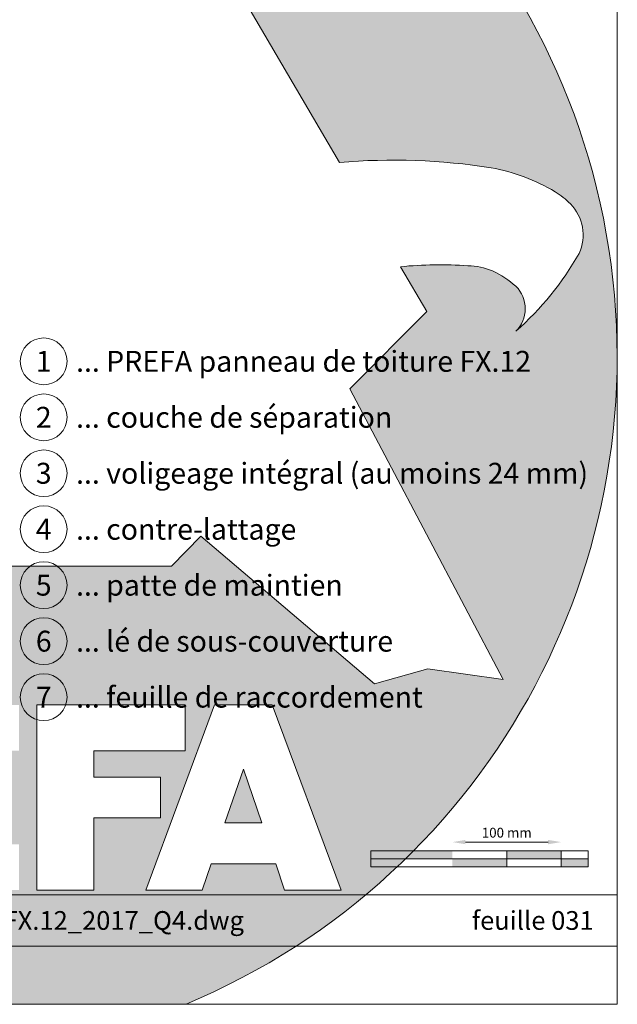
# Model space of a CAD drawing. Units: millimetres. Extents: x -19674 to 48877, y -1 to 4832.
# Drawn here: x 38346 to 38896, y 0 to 906 of the extents above; entities that cross this region are included whole.
import ezdxf
from ezdxf.enums import TextEntityAlignment as Align

# ---------------------------------------------------------------- set-up
doc = ezdxf.new("R2010")
doc.units = ezdxf.units.MM
doc.layers.get('Defpoints').update_dxf_attribs({"lineweight": 5})
for name, color, linetype, lineweight in [('07_Mauerwerk', 252, 'Continuous', 15), ('10_Blattrahmen', 18, 'Continuous', 20), ('99_Text_3_FR', 251, 'Continuous', 5), ('Hdgrd_hell', 250, 'Continuous', 13)]:
    doc.layers.add(name, color=color, linetype=linetype, lineweight=lineweight)
doc.layers.add('99_Text_2_FR', color=7, linetype='Continuous')
doc.styles.add('Arial', font='arial.ttf')
doc.styles.add('PREFA_Standard', font='arial.ttf', dxfattribs={"height": 20})
doc.styles.add('Romans', font='romans.shx', dxfattribs={"width": 0.8})
doc.dimstyles.new('Maschinenbau$0', dxfattribs={"dimscale": 5, "dimtxt": 1, "dimasz": 1, "dimexe": 0.5, "dimexo": 0, "dimgap": 0.25, "dimtad": 1, "dimtxsty": 'Romans', "dimcen": 1, "dimazin": 2, "dimtp": 0.01, "dimtm": 0.01, "dimtfac": 1, "dimtix": 1, "dimtmove": 2, "dimatfit": 3, "dimfxl": 1, "dimarcsym": 0})

# ---------------------------------------------------------------- blocks, each defined once
blk = doc.blocks.new('*D82')
at = {"layer": '07_Mauerwerk', "color": 0}
blk.add_line((38756.46, 149.15), (38832.46, 149.15), dxfattribs=at)
for points in [[(38756.46, 151.15), (38756.46, 147.15), (38744.46, 149.15)], [(38832.46, 151.15), (38832.46, 147.15), (38844.46, 149.15)]]:
    blk.add_solid(points, dxfattribs=at)
at = {"layer": 'Defpoints', "color": 0}
for p in [(38844.46, 149.15), (38744.46, 141.22), (38844.46, 141.22)]:
    blk.add_point(p, dxfattribs=at)
at = {"layer": '07_Mauerwerk', "color": 0, "insert": (38794.46, 156.65), "char_height": 9, "attachment_point": 5, "style": 'Romans'}
blk.add_mtext('100 mm', dxfattribs=at)
blk = doc.blocks.new('A$C3A5B5D45')
at = {"layer": 'Hdgrd_hell'}
h = blk.add_hatch(color=256, dxfattribs=at)
h.dxf.hatch_style = 1
h.paths.add_polyline_path([(-138.52, 48.7), (-138.52, 127.88), (-71.35, 127.88), (-71.35, 108.26), (-114.23, 108.26), (-114.23, 97.05), (-75.92, 97.05), (-75.92, 79.53), (-114.23, 79.53), (-114.23, 68.32), (-71.35, 68.32), (-71.35, 48.7)], flags=16)
h.paths.add_polyline_path([(-63.71, 48.7), (-63.71, 127.88), (-0.31, 127.88), (-0.31, 108.26), (-39.43, 108.26), (-39.43, 97.05), (-10.96, 97.05), (-10.96, 79.53), (-39.43, 79.53), (-39.43, 48.7)], flags=16)
h.paths.add_polyline_path([(-144.01, 48.7), (-168.3, 48.7, 0.121611), (-174.56, 74.62), (-195.45, 74.62), (-195.45, 48.7), (-219.73, 48.7), (-219.73, 127.88), (-169.88, 127.88, -0.776612), (-159.12, 85.78, -0.271559), (-145.94, 63.75, 0.024345)], flags=16)
h.paths.add_polyline_path([(-17.21, 48.7), (12.18, 127.88), (24.52, 127.88), (36.87, 127.88), (66.26, 48.7), (42.13, 48.7), (38.36, 59.91), (10.69, 59.91), (6.91, 48.7)], flags=16)
h.paths.add_polyline_path([(-178.36, 91.44), (-195.45, 91.44), (-195.45, 108.26), (-178.36, 108.26, -1)], flags=0)
h.paths.add_polyline_path([(16.58, 77.43), (24.52, 100.4), (32.46, 77.43)], flags=0)
h.paths.add_polyline_path([(-174.31, 137.34), (-197.76, 144.12), (-224.49, 138.86), (-227.14, 233.03), (-277.24, 271.22), (-304.39, 230.51), (-324.16, 236.68), (-349.12, 231.58), (-319.05, 401.34, 0.276415), (-364.71, 383.72, 0.576243), (-353.5, 359.59), (-352.11, 326.01, -0.172243), (-382.34, 341.31, -0.040261), (-384.59, 344.63, -0.192005), (-384.91, 358.48, 0.051952), (-383.08, 363.61, 0.043725), (-382.88, 366.64), (-382.88, 374.65, -0.153915), (-377.57, 391.51, -0.053766), (-373.96, 396.16, -0.189107), (-321.08, 420.43, -0.014478), (-313.68, 420.52, 0.173969), (-270.33, 438.32, -0.017711), (-245.5, 462.92, -0.108685), (-148.21, 517.71, -0.081628), (-37.8, 536.13), (65.58, 359.67, -0.06106), (130.43, 357.39, -0.088941), (157.52, 347.27, -0.067276), (164.24, 341.98, -0.315299), (167.97, 320.8, -0.081867), (140.98, 287.52, 0.414214), (140.98, 306.74, 0.07149), (131, 313.33, 0.10045), (120.45, 315.5, 0.043238), (91.69, 315.11), (102.9, 295.98), (70, 262.88), (135.6, 138.68), (103.36, 143.34), (80.53, 136.8), (6.33, 200), (-6.18, 187.1), (-82.72, 187.1), (-111.99, 216.5), (-136.6, 216.5)], flags=16)
h.paths.add_polyline_path([(-253.22, 71.82), (-267.54, 71.82), (-267.54, 48.7), (-291.82, 48.7), (-291.82, 127.88), (-253.22, 127.88, -1)], flags=16)
h.paths.add_polyline_path([(-253.96, 91.44), (-267.54, 91.44), (-267.54, 108.26), (-253.96, 108.26, -1)], flags=0)
h.paths.add_polyline_path([(-178.31, 288.41, -0.081867), (-205.3, 321.69, -0.315299), (-201.57, 342.87, -0.067276), (-194.85, 348.16, -0.088941), (-167.76, 358.27, -0.063176), (-100.67, 360.36, -0.388879), (-87.76, 348.53, -0.033302), (-87.76, 322.86, -0.493145), (-105.11, 311.82, 0.080014), (-158.2, 316.38, 0.096919), (-168.33, 314.22, 0.07149), (-178.31, 307.63, 0.414214)], flags=0)
edge = h.paths.add_edge_path()
edge.add_line((-231.57, 0), (0, 0))
edge.add_arc((-115.78, 276.76), 300, 292.7022, 607.2978)
h = blk.add_hatch(color=256, dxfattribs=at)
h.dxf.hatch_style = 1
h.paths.add_polyline_path([(-138.52, 48.7), (-138.52, 127.88), (-71.35, 127.88), (-71.35, 108.26), (-114.23, 108.26), (-114.23, 97.05), (-75.92, 97.05), (-75.92, 79.53), (-114.23, 79.53), (-114.23, 68.32), (-71.35, 68.32), (-71.35, 48.7)], flags=16)
h.paths.add_polyline_path([(-63.71, 48.7), (-63.71, 127.88), (-0.31, 127.88), (-0.31, 108.26), (-39.43, 108.26), (-39.43, 97.05), (-10.96, 97.05), (-10.96, 79.53), (-39.43, 79.53), (-39.43, 48.7)], flags=16)
h.paths.add_polyline_path([(-144.01, 48.7), (-168.3, 48.7, 0.121611), (-174.56, 74.62), (-195.45, 74.62), (-195.45, 48.7), (-219.73, 48.7), (-219.73, 127.88), (-169.88, 127.88, -0.776612), (-159.12, 85.78, -0.271559), (-145.94, 63.75, 0.024345)], flags=16)
h.paths.add_polyline_path([(-17.21, 48.7), (12.18, 127.88), (24.52, 127.88), (36.87, 127.88), (66.26, 48.7), (42.13, 48.7), (38.36, 59.91), (10.69, 59.91), (6.91, 48.7)], flags=16)
h.paths.add_polyline_path([(-178.36, 91.44), (-195.45, 91.44), (-195.45, 108.26), (-178.36, 108.26, -1)], flags=0)
h.paths.add_polyline_path([(16.58, 77.43), (24.52, 100.4), (32.46, 77.43)], flags=0)
h.paths.add_polyline_path([(-174.31, 137.34), (-197.76, 144.12), (-224.49, 138.86), (-227.14, 233.03), (-277.24, 271.22), (-304.39, 230.51), (-324.16, 236.68), (-349.12, 231.58), (-319.05, 401.34, 0.276415), (-364.71, 383.72, 0.576243), (-353.5, 359.59), (-352.11, 326.01, -0.172243), (-382.34, 341.31, -0.040261), (-384.59, 344.63, -0.192005), (-384.91, 358.48, 0.051952), (-383.08, 363.61, 0.043725), (-382.88, 366.64), (-382.88, 374.65, -0.153915), (-377.57, 391.51, -0.053766), (-373.96, 396.16, -0.189107), (-321.08, 420.43, -0.014478), (-313.68, 420.52, 0.173969), (-270.33, 438.32, -0.017711), (-245.5, 462.92, -0.108685), (-148.21, 517.71, -0.081628), (-37.8, 536.13), (65.58, 359.67, -0.06106), (130.43, 357.39, -0.088941), (157.52, 347.27, -0.067276), (164.24, 341.98, -0.315299), (167.97, 320.8, -0.081867), (140.98, 287.52, 0.414214), (140.98, 306.74, 0.07149), (131, 313.33, 0.10045), (120.45, 315.5, 0.043238), (91.69, 315.11), (102.9, 295.98), (70, 262.88), (135.6, 138.68), (103.36, 143.34), (80.53, 136.8), (6.33, 200), (-6.18, 187.1), (-82.72, 187.1), (-111.99, 216.5), (-136.6, 216.5)], flags=16)
h.paths.add_polyline_path([(-253.22, 71.82), (-267.54, 71.82), (-267.54, 48.7), (-291.82, 48.7), (-291.82, 127.88), (-253.22, 127.88, -1)], flags=16)
h.paths.add_polyline_path([(-253.96, 91.44), (-267.54, 91.44), (-267.54, 108.26), (-253.96, 108.26, -1)], flags=0)
h.paths.add_polyline_path([(-178.31, 288.41, -0.081867), (-205.3, 321.69, -0.315299), (-201.57, 342.87, -0.067276), (-194.85, 348.16, -0.088941), (-167.76, 358.27, -0.063176), (-100.67, 360.36, -0.388879), (-87.76, 348.53, -0.033302), (-87.76, 322.86, -0.493145), (-105.11, 311.82, 0.080014), (-158.2, 316.38, 0.096919), (-168.33, 314.22, 0.07149), (-178.31, 307.63, 0.414214)], flags=0)
edge = h.paths.add_edge_path()
edge.add_line((-231.57, 0), (0, 0))
edge.add_arc((-115.78, 276.76), 300, 292.7022, 607.2978)
at = {"layer": 'Hdgrd_hell', "lineweight": 5}
h = blk.add_hatch(color=256, dxfattribs=at)
h.dxf.hatch_style = 1
h.paths.add_polyline_path([(16.58, 77.43), (32.46, 77.43), (24.52, 100.4)])
h = blk.add_hatch(color=256, dxfattribs=at)
h.dxf.hatch_style = 1
h.paths.add_polyline_path([(16.58, 77.43), (32.46, 77.43), (24.52, 100.4)])
for p, q in [((-63.71, 127.88), (-0.31, 127.88)), ((-63.71, 127.88), (-63.71, 48.7)), ((-63.71, 127.88), (-0.31, 127.88)), ((-63.71, 127.88), (-63.71, 48.7)), ((12.18, 127.88), (-17.21, 48.7)), ((12.18, 127.88), (-17.21, 48.7)), ((-0.31, 127.88), (-0.31, 108.26)), ((-0.31, 127.88), (-0.31, 108.26)), ((12.18, 127.88), (24.52, 127.88)), ((12.18, 127.88), (24.52, 127.88)), ((36.87, 127.88), (24.52, 127.88)), ((36.87, 127.88), (24.52, 127.88)), ((36.87, 127.88), (66.26, 48.7)), ((36.87, 127.88), (66.26, 48.7)), ((-39.43, 108.26), (-0.31, 108.26)), ((-39.43, 108.26), (-39.43, 97.05)), ((-39.43, 108.26), (-0.31, 108.26)), ((-39.43, 108.26), (-39.43, 97.05)), ((-39.43, 97.05), (-10.96, 97.05)), ((-39.43, 97.05), (-10.96, 97.05)), ((-10.96, 79.53), (-10.96, 97.05)), ((-10.96, 79.53), (-10.96, 97.05)), ((24.52, 100.4), (16.58, 77.43)), ((24.52, 100.4), (16.58, 77.43)), ((24.52, 100.4), (32.46, 77.43)), ((24.52, 100.4), (32.46, 77.43)), ((-39.43, 79.53), (-10.96, 79.53)), ((-39.43, 79.53), (-39.43, 48.7)), ((-39.43, 79.53), (-10.96, 79.53)), ((-39.43, 79.53), (-39.43, 48.7)), ((16.58, 77.43), (32.46, 77.43)), ((16.58, 77.43), (32.46, 77.43)), ((10.69, 59.91), (6.91, 48.7)), ((10.69, 59.91), (6.91, 48.7)), ((10.69, 59.91), (38.36, 59.91)), ((10.69, 59.91), (38.36, 59.91)), ((38.36, 59.91), (42.13, 48.7)), ((38.36, 59.91), (42.13, 48.7)), ((-63.71, 48.7), (-39.43, 48.7)), ((-63.71, 48.7), (-39.43, 48.7)), ((-17.21, 48.7), (6.91, 48.7)), ((-17.21, 48.7), (6.91, 48.7)), ((42.13, 48.7), (66.26, 48.7)), ((42.13, 48.7), (66.26, 48.7))]:
    blk.add_line(p, q, dxfattribs=at)
blk.add_lwpolyline([(-37.8, 536.13), (65.58, 359.67, -0.06106), (130.43, 357.39, -0.089731), (157.74, 347.14, -0.065256), (164.24, 341.98, -0.315299), (167.97, 320.8, -0.081867), (140.98, 287.52, 0.414214), (140.98, 306.74, 0.07149), (131, 313.33, 0.10045), (120.45, 315.5, 0.043238), (91.69, 315.11), (102.9, 295.98), (70, 262.88), (135.6, 138.68), (103.36, 143.34), (80.53, 136.8), (6.33, 200), (-6.18, 187.1), (-82.72, 187.1)], format="xyb", dxfattribs=at)
blk.add_lwpolyline([(-37.8, 536.13), (65.58, 359.67, -0.06106), (130.43, 357.39, -0.089731), (157.74, 347.14, -0.065256), (164.24, 341.98, -0.315299), (167.97, 320.8, -0.081867), (140.98, 287.52, 0.414214), (140.98, 306.74, 0.07149), (131, 313.33, 0.10045), (120.45, 315.5, 0.043238), (91.69, 315.11), (102.9, 295.98), (70, 262.88), (135.6, 138.68), (103.36, 143.34), (80.53, 136.8), (6.33, 200), (-6.18, 187.1), (-82.72, 187.1)], format="xyb", dxfattribs=at)
blk.add_arc((-115.78, 276.76), 300, 292.7022, 247.2978, dxfattribs=at)
blk.add_arc((-115.78, 276.76), 300, 292.7022, 247.2978, dxfattribs=at)

msp = doc.modelspace()

# ---------------------------------------------------------------- hatches: boundary and pattern name
at = {"layer": '07_Mauerwerk'}
h = msp.add_hatch(color=256, dxfattribs=at)
h.paths.add_polyline_path([(38694.46, 133.722), (38669.46, 133.722), (38669.46, 126.222), (38694.46, 126.222)])
h.paths.add_polyline_path([(38744.46, 141.222), (38694.46, 141.222), (38694.46, 133.722), (38744.46, 133.722)])
h.paths.add_polyline_path([(38794.46, 133.722), (38744.46, 133.722), (38744.46, 126.222), (38794.46, 126.222)])
h.paths.add_polyline_path([(38844.46, 141.222), (38794.46, 141.222), (38794.46, 133.722), (38844.46, 133.722)])
h.paths.add_polyline_path([(38869.46, 133.722), (38844.46, 133.722), (38844.46, 126.222), (38869.46, 126.222)])

# ---------------------------------------------------------------- linework, layer by layer
for p, q in [((38869.46, 141.222), (38669.46, 141.222)), ((38669.46, 126.222), (38669.46, 141.222)), ((38794.46, 126.222), (38794.46, 141.222)), ((38844.46, 126.222), (38844.46, 141.222)), ((38869.46, 126.222), (38869.46, 141.222)), ((38669.46, 133.722), (38869.46, 133.722)), ((38869.46, 126.222), (38669.46, 126.222))]:
    msp.add_line(p, q, dxfattribs=at)
at = {"layer": '10_Blattrahmen'}
for p, q in [((38896.04, 100.728), (36750.874, 100.728)), ((36750.874, 53.322), (38896.04, 53.322))]:
    msp.add_line(p, q, dxfattribs=at)
msp.add_lwpolyline([(38896.04, 0), (38896.04, 1583.396), (36656.666, 1583.396), (36656.666, 0)], close=True, dxfattribs=at)
at = {"layer": '99_Text_3_FR'}
for centre in [(38368.197, 591.761), (38368.197, 540.233), (38368.197, 488.705), (38368.197, 437.176), (38368.197, 385.648), (38368.197, 334.12), (38368.197, 282.591)]:
    msp.add_circle(centre, 21.534, dxfattribs=at)

# ---------------------------------------------------------------- block references
at = {"xscale": 2.154282120417823, "yscale": 2.154282120417823, "zscale": 2.154282120417823}
msp.add_blockref('A$C3A5B5D45', (38499.184, 0), dxfattribs=at)

# ---------------------------------------------------------------- texts
at = {"layer": '99_Text_2_FR', "char_height": 17.23426, "style": 'Arial'}
for s, width, insert, attachment_point in [('PREFA_Details_Dach_Dachpaneel_FX.12_2017_Q4.dwg', 661.05881, (38249.296, 76.989), 5), ('feuille 031', 231.06872, (38874.497, 76.989), 6)]:
    msp.add_mtext_dynamic_manual_height_columns(s, width=width, gutter_width=12.5, heights=[0], dxfattribs=dict(at, insert=insert, attachment_point=attachment_point))
at = {"layer": '99_Text_3_FR', "style": 'PREFA_Standard'}
for s, p in [('1', (38368.197, 591.761)), ('2', (38368.197, 540.233)), ('3', (38368.197, 488.705)), ('4', (38368.197, 437.176)), ('5', (38368.197, 385.648)), ('6', (38368.197, 334.12)), ('7', (38368.197, 282.591))]:
    msp.add_text(s, height=19.227, dxfattribs=at).set_placement(p, align=Align.MIDDLE_CENTER)
for s, p in [('... PREFA panneau de toiture FX.12', (38397.961, 591.761)), ('... couche de séparation', (38397.961, 540.233)), ('... voligeage intégral (au moins 24 mm)', (38397.961, 488.705)), ('... contre-lattage', (38397.961, 437.176)), ('... patte de maintien', (38397.961, 385.648)), ('... lé de sous-couverture', (38397.961, 334.12)), ('... feuille de raccordement', (38397.961, 282.591))]:
    msp.add_text(s, height=19.22697, dxfattribs=at).set_placement(p, align=Align.MIDDLE_LEFT)

# ---------------------------------------------------------------- dimensions: what is measured, and where the dimension line sits
at = {"layer": '07_Mauerwerk'}
dim = msp.add_linear_dim(base=(38844.46, 149.149), p1=(38744.46, 141.222), p2=(38844.46, 141.222), dimstyle='Maschinenbau$0', override={"dimscale": 3, "dimtxt": 3, "dimasz": 4, "dimgap": 1, "dimpost": ' mm', "dimse1": 1, "dimse2": 1, "dimlwd": -1}, dxfattribs=at)
dim.commit()
dim.dimension.update_dxf_attribs({"geometry": '*D82', "text_midpoint": (38794.46, 156.649)})

doc.saveas('drawing.dxf')
